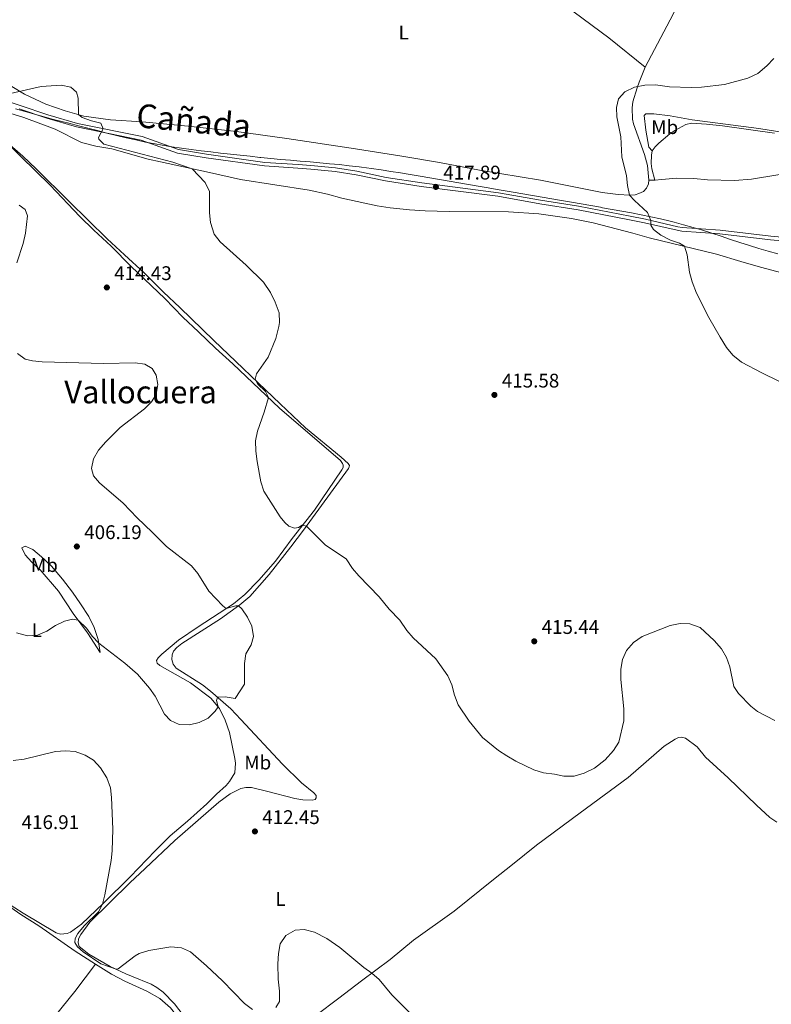
# Model space of a CAD drawing. Units: metres. Extents: x 594380 to 601322, y 692266 to 696988.
# Drawn here: x 596991 to 597372, y 692667 to 693166 of the extents above; entities that cross this region are included whole.
import ezdxf
from ezdxf.enums import TextEntityAlignment as Align

# ---------------------------------------------------------------- set-up
doc = ezdxf.new("R2010")
doc.units = ezdxf.units.M
doc.header["$MEASUREMENT"] = 0
doc.linetypes.add('DGN Style 3', pattern=[120.892044, 86.35146, -34.540584])
for name, color, linetype, lineweight in [('Altimetria', 7, 'Continuous', 0), ('Entidades rusticas', 7, 'Continuous', 0), ('Límites', 7, 'Continuous', 0), ('Textos rotulacion', 7, 'Continuous', 0), ('Viales-ffcc', 7, 'Continuous', 0)]:
    doc.layers.add(name, color=color, linetype=linetype, lineweight=lineweight)
doc.styles.add('Style-Arial', font='txt')
doc.styles.add('Style-Arial Narrow', font='txt')
doc.styles.add('Style-Times New Roman', font='txt')

# ---------------------------------------------------------------- blocks, each defined once
blk = doc.blocks.new('5PATER')
at = {"layer": 'Altimetria', "linetype": 'Continuous', "lineweight": 0}
h = blk.add_hatch(color=250, dxfattribs=at)
edge = h.paths.add_edge_path()
edge.add_ellipse((0, 0), major_axis=(-1.1, -1.11), ratio=0.999422, start_angle=0, end_angle=360)

msp = doc.modelspace()

# ---------------------------------------------------------------- linework, layer by layer
at = {"layer": 'Altimetria', "color": 30, "linetype": 'Continuous', "lineweight": 0, "flags": 128}
for points, elevation in [([(597373.54, 693146.16), (597370.107, 693142.53), (597365.466, 693138.665), (597360.401, 693136.232), (597348.541, 693133.116), (597336.943, 693131.635), (597331.665, 693131.45), (597320.656, 693131.865), (597313.558, 693132.899), (597308.201, 693132.776), (597302.992, 693131.72), (597297.97, 693129.25), (597294.79, 693125.795), (597293.799, 693121.326), (597294.018, 693116.696), (597296.003, 693106.526), (597296.575, 693096.43), (597298.885, 693086.774), (597299.353, 693081.767), (597300.452, 693076.954), (597302.968, 693074.248), (597309.563, 693068.162), (597311.284, 693064.048), (597311.169, 693061.696), (597312.608, 693059.602), (597316.266, 693056.735), (597321.167, 693054.157), (597325.853, 693052.531), (597328.295, 693051.001), (597329.583, 693046.623), (597330.848, 693037.821), (597332.117, 693032.987), (597334.397, 693027.178), (597340.69, 693014.933), (597346.358, 693004.896), (597349.695, 692999.641), (597352.882, 692995.792), (597357.22, 692992.354), (597367.577, 692986.816), (597384.859, 692978.495)], 420), ([(596981.226, 693127.216), (597001.978, 693131.989), (597012.091, 693132.75), (597016.991, 693131.68), (597019.874, 693129.204), (597020.772, 693126.186), (597020.903, 693117.81), (597022.779, 693116.36), (597027.491, 693114.688), (597032.283, 693113.48), (597033.483, 693110.596), (597031.152, 693106.244), (597031.204, 693105.379), (597033.742, 693102.769), (597068.798, 693093.668), (597078.579, 693090.362), (597085.102, 693083.297), (597087.306, 693078.801), (597087.392, 693068.054), (597087.926, 693063.084), (597089.805, 693057.181), (597092.853, 693053.214), (597105.944, 693041.427), (597114.731, 693032.89), (597118.337, 693027.567), (597120.685, 693022.619), (597122.691, 693017.234), (597122.833, 693012.305), (597122.595, 693010.355), (597121.018, 693004.325), (597117.092, 692994.826), (597111.227, 692986.352), (597110.608, 692983.664), (597111.847, 692981.125), (597115.862, 692977.357), (597117.287, 692974.371), (597115.163, 692966.95), (597111.681, 692957.309), (597110.666, 692952.409), (597110.854, 692947.197), (597111.54, 692941.918), (597113.394, 692931.678), (597114.991, 692926.936), (597123.28, 692913.88), (597125.561, 692911.051), (597127.658, 692909.171), (597130.438, 692908.121), (597132.467, 692908.533), (597134.313, 692909.721), (597136.538, 692909.106), (597146.242, 692899.501), (597156.619, 692892.546), (597159.917, 692887.67), (597163.189, 692883.896), (597173.476, 692873.289), (597178.517, 692867.117), (597183.967, 692861.434), (597187.407, 692856.284), (597190.734, 692852.543), (597202.106, 692841.948), (597208.243, 692833.299), (597210.212, 692828.703), (597211.628, 692823.378), (597213.577, 692818.627), (597219.162, 692810.269), (597225.822, 692801.999), (597233.966, 692795.465), (597238.162, 692792.746), (597242.767, 692789.989), (597251.938, 692785.588), (597256.72, 692784.126), (597262.296, 692783.481), (597267.187, 692782.44), (597272.287, 692782.415), (597277.467, 692783.888), (597282.58, 692786.414), (597288.045, 692790.621), (597292.283, 692795.434), (597294.948, 692799.67), (597297.578, 692810.509), (597297.532, 692816.471), (597296.043, 692831.395), (597296.03, 692836.597), (597296.794, 692841.526), (597298.918, 692846.045), (597302.504, 692850.206), (597306.762, 692853.26), (597321.024, 692858.779)], 415), ([(596990.877, 693071.825), (596993.843, 693069.608), (596995.089, 693066.465), (596994.055, 693057.666), (596992.883, 693052.36), (596989.68, 693042.639)], 410), ([(596989.984, 692996.725), (596993.824, 692993.74), (596997.596, 692992.96), (597002.575, 692992.505), (597033.664, 692991.636), (597049.686, 692991.854), (597054.643, 692991.226), (597058.369, 692989.01), (597060.352, 692985.744), (597061.14, 692980.952), (597060.332, 692975.839), (597057.951, 692972.136), (597054.392, 692968.623), (597042.135, 692959.156), (597034.721, 692951.841), (597031.061, 692947.613), (597028.601, 692943.217), (597027.532, 692938.325), (597028.61, 692934.653), (597031.634, 692931.097), (597043.558, 692920.805), (597050.648, 692913.315), (597058.341, 692906.134), (597065.509, 692898.879), (597078.257, 692888.968), (597081.481, 692885.146), (597087.046, 692876.249), (597094.194, 692868.759), (597095.824, 692867.344), (597100.771, 692868.808), (597102.162, 692868.699), (597103.821, 692867.246), (597106.681, 692862.953), (597108.779, 692858.419), (597109.623, 692853.267), (597108.437, 692849.001), (597105.893, 692844.388), (597105.171, 692839.439), (597105.155, 692829.111), (597100.349, 692821.791), (597095.347, 692822.579), (597091.451, 692822.434), (597090.95, 692820.741), (597091.764, 692817.551), (597090.275, 692815.285), (597086.721, 692811.769), (597082.158, 692809.61), (597077.152, 692808.486), (597072.073, 692808.589), (597067.576, 692810.533), (597064.555, 692813.787), (597059.739, 692822.903), (597056.896, 692827.01), (597050.786, 692834.094), (597044.369, 692839.73), (597031.186, 692849.745), (597027.896, 692853.329), (597025.037, 692857.37), (597020.727, 692861.472), (597017.953, 692861.96), (597013.812, 692860.919), (597009.334, 692858.693), (597004.828, 692855.887), (597000.224, 692853.938), (596995.044, 692853.566), (596989.439, 692855.024)], 410), ([(597321.024, 692858.779), (597326.165, 692859.73), (597330.972, 692859.606), (597336.211, 692857.723), (597343.362, 692851.244), (597347.036, 692846.979), (597349.604, 692842.58), (597351.273, 692837.865), (597353.384, 692827.823), (597355.632, 692824.25), (597361.92, 692817.815), (597365.403, 692815.223), (597374.092, 692810.61)], 415), ([(596987.75, 692790.37), (596993.412, 692790.935), (597009.268, 692794.907), (597014.289, 692795.25), (597019.276, 692794.874), (597024.271, 692793.097), (597028.58, 692790.565), (597032.172, 692786.539), (597035.346, 692781.574), (597037.19, 692776.521), (597037.703, 692771.549), (597038.404, 692755.445), (597038.064, 692744.597), (597037.539, 692739.625), (597034.336, 692722.281), (597033.116, 692717.43), (597031.083, 692713.653), (597023.82, 692706.548), (597020.568, 692702.669), (597019.299, 692700.06), (597019.149, 692697.982), (597020.384, 692695.833), (597023.268, 692693.27), (597032.281, 692687.291), (597039.976, 692684.46), (597041.049, 692684.732), (597049.644, 692691.249), (597051.781, 692692.433), (597056.534, 692694.008), (597067.795, 692695.78), (597073.164, 692695.315), (597077.737, 692693.293), (597085.86, 692686.29), (597093.904, 692678.68), (597105.217, 692667.185), (597109.119, 692664.057)], 415), ([(597120.96, 692665.054), (597122.828, 692668.189), (597122.942, 692673.467), (597122.269, 692679.515), (597122.114, 692687.326), (597122.393, 692692.426), (597123.282, 692697.347), (597126.175, 692701.619), (597130.816, 692704.352), (597135.399, 692704.576), (597140.603, 692703.337), (597146.954, 692700.12), (597153.494, 692695.522), (597165.632, 692685.362), (597169.739, 692682.51), (597173.473, 692679.233), (597179.916, 692671.497), (597195.102, 692656.287)], 415)]:
    msp.add_lwpolyline(points, dxfattribs=dict(at, elevation=elevation))
at = {"layer": 'Entidades rusticas', "color": 92, "linetype": 'Continuous', "lineweight": 0, "extrusion": (-0.281294, -0.001263, 0.959621), "elevation": -168491.253, "flags": 128}
msp.add_lwpolyline([(-690395.694, 576293.46), (-690395.694, 576290.211)], dxfattribs=at)
at = {"layer": 'Entidades rusticas', "color": 92, "linetype": 'Continuous', "lineweight": 0}
for points in [[(597308.371, 693141.769, 419.494), (597290.001, 693156.689, 419.969), (597267.746, 693173.056, 419.407), (597237.295, 693196.462, 420.142), (597194.169, 693228.939, 420.405), (597160.39, 693254.307, 420.198), (597116.994, 693285.658, 419.782), (597084.796, 693305.785, 418.814)], [(597308.371, 693141.769, 419.494), (597322.478, 693168.703, 419.451), (597335.203, 693195.658, 419.753), (597343.646, 693218.628, 419.969), (597350.455, 693235.844, 420.704), (597355.261, 693245.952, 421.093), (597358.566, 693254.075, 421.957), (597364.386, 693266.544, 422.821), (597369.192, 693276.618, 422.778), (597369.416, 693278.452, 422.95)], [(597310.195, 693084.611, 421.093), (597309.532, 693091.967, 421.179), (597308.093, 693097.518, 421.179), (597302.439, 693113.052, 420.531), (597301.999, 693115.536, 420.358), (597301.838, 693121.204, 420.272), (597302.119, 693124.18, 420.228), (597304.294, 693131.288, 419.969), (597305.3, 693134.306, 419.71), (597308.371, 693141.769, 419.494)], [(596981.581, 693135.478, 415.637), (596993.567, 693128.137, 414.807), (597004.349, 693123.136, 414.392), (597014.216, 693119.647, 414.461), (597023.657, 693117.054, 415.222), (597037.173, 693115.197, 416.122), (597053.172, 693114.13, 417.16), (597076.518, 693111.968, 417.713), (597101.117, 693109.266, 418.059), (597126.555, 693105.744, 418.336), (597159.276, 693100.78, 418.198), (597184.898, 693096.649, 417.852), (597204.012, 693093.559, 418.025), (597224.378, 693089.686, 418.068), (597255.197, 693084.502, 418.241), (597286.613, 693078.322, 419.105), (597294.644, 693077.228, 419.667), (597300.662, 693076.944, 420.012), (597303.218, 693077.142, 420.099), (597305.182, 693077.785, 420.531), (597307.453, 693078.879, 420.574), (597309.096, 693080.486, 421.006), (597309.973, 693082.604, 421.093), (597310.195, 693084.611, 421.093)], [(596977.139, 693121.173, 414.253), (596993.179, 693116.334, 413.596), (597009.025, 693110.386, 413.388), (597022.457, 693103.684, 413.769), (597029.779, 693101.793, 414.115), (597037.892, 693100.361, 414.288), (597056.289, 693095.272, 414.357), (597062.569, 693093.785, 414.53), (597087.334, 693088.49, 415.257), (597103.12, 693084.825, 415.326), (597137.956, 693079.504, 416.606), (597147.288, 693077.393, 417.091), (597154.439, 693075.362, 417.333), (597162.311, 693073.789, 417.229), (597172.358, 693071.54, 417.099), (597178.937, 693070.466, 417.229), (597188.869, 693069.46, 417.185), (597196.687, 693068.917, 417.272), (597208.892, 693068.661, 417.315), (597238.969, 693068.447, 417.531), (597254.432, 693067.429, 417.358), (597270.911, 693065.107, 417.358), (597281.961, 693062.834, 417.617), (597302.028, 693057.748, 418.741), (597310.349, 693055.344, 418.914), (597344.622, 693047.049, 420.988), (597356.863, 693043.267, 421.549), (597366.813, 693040.464, 422.414), (597383.417, 693035.966, 423.062)], [(597402.919, 693104.787, 421.057), (597366.043, 693110.741, 420.711), (597332.224, 693115.133, 420.841), (597321.003, 693117.197, 420.668), (597312.697, 693118.15, 420.625), (597308.618, 693118.144, 420.365), (597307.866, 693117.305, 420.452), (597308.633, 693109.882, 421.1), (597310.171, 693101.324, 421.359), (597311.989, 693099.338, 421.791)], [(597311.989, 693099.338, 421.791), (597313.454, 693101.496, 421.835), (597315.268, 693103.242, 422.094), (597320.923, 693108.036, 422.007), (597323.395, 693109.754, 421.964), (597328.93, 693112.748, 421.446), (597331.862, 693113.366, 421.402), (597339.471, 693112.96, 421.23), (597347.501, 693112.038, 421.273), (597373.879, 693108.435, 421.662)], [(596971.499, 692726.43, 417.779), (596992.895, 692713, 417.571), (597009.547, 692702.977, 416.879), (597011.838, 692702.311, 416.706), (597015.227, 692702.556, 416.36), (597016.914, 692703.267, 416.083), (597022.474, 692707.412, 415.46), (597033.672, 692717.953, 414.976), (597047.19, 692731.426, 414.215), (597059.743, 692744.577, 413.592), (597067.41, 692752.102, 412.554), (597076.288, 692759.641, 411.827), (597085.949, 692768.399, 411.273), (597090.912, 692773.299, 411.343), (597095.846, 692777.68, 411.585), (597097.588, 692779.706, 411.758), (597100.17, 692783.991, 411.827), (597100.496, 692788.908, 411.862), (597100.261, 692791.328, 411.723), (597097.45, 692804.446, 411.031), (597095.338, 692810.755, 410.685), (597092.504, 692816.675, 410.097), (597088.016, 692821.989, 409.509), (597077.826, 692829.626, 409.405), (597062.19, 692838.552, 409.301), (597060.759, 692839.609, 409.232), (597060.536, 692840.991, 409.163), (597061.35, 692842.453, 409.128), (597063.164, 692844.273, 409.059), (597071.667, 692851.323, 409.024), (597081.557, 692858.146, 409.094), (597099.525, 692869.731, 410.235), (597105.25, 692874.57, 411.031), (597112.471, 692881.814, 412.381), (597120.807, 692891.423, 413.177), (597129.296, 692902.798, 414.699), (597140.59, 692917.181, 415.426), (597154.584, 692937.649, 416.394), (597155.158, 692938.901, 416.429), (597155.146, 692939.974, 416.429), (597154.823, 692940.974, 416.429), (597153.805, 692942.346, 416.394), (597122.952, 692969.028, 415.529), (597099.242, 692991.394, 413.315), (597090.468, 692999.29, 412.623), (597081.759, 693007.601, 412.554), (597073.82, 693015.16, 413.211), (597064.683, 693024.609, 414.076), (597047.581, 693040.855, 415.287), (597037.535, 693051.089, 415.322), (597028.759, 693059.261, 414.872), (597021.555, 693066.067, 413.938), (597006.498, 693081.99, 411.862), (596999.184, 693089.279, 411.654), (596991.699, 693096.462, 412), (596983.412, 693104.771, 413.008)], [(597081.69, 692651.282, 417.195), (597069.612, 692666.891, 416.71), (597063.8, 692672.951, 416.468), (597060.695, 692675.27, 416.26), (597057.735, 692676.898, 415.949), (597047.863, 692680.975, 415.672), (597044.907, 692682.222, 415.257), (597036.943, 692685.836, 414.842), (597026.112, 692692.082, 414.842), (597021.222, 692696.111, 414.911), (597020.822, 692697.906, 414.945), (597021.006, 692699.949, 415.015), (597022.16, 692702.039, 415.015), (597026.656, 692708.421, 414.945), (597046.92, 692728.233, 413.665), (597054.762, 692735.656, 413.527), (597069.864, 692749.839, 412.35), (597092.072, 692769.153, 412.004), (597097.838, 692773.37, 412.074), (597103.205, 692776.129, 412.281), (597105.864, 692776.677, 412.385), (597108.737, 692776.571, 412.385), (597116.335, 692774.752, 412.696), (597130.668, 692771.071, 412.558), (597134.654, 692770.458, 412.489), (597139.432, 692770.235, 412.35), (597140.951, 692770.528, 412.35), (597141.563, 692771.47, 412.212), (597141.413, 692772.575, 412.108), (597140.22, 692773.981, 412.039), (597134.109, 692778.965, 412.004), (597124.384, 692788.441, 411.797), (597103.196, 692811.147, 410.828), (597098.257, 692816.456, 410.274), (597087.948, 692825.511, 409.859), (597083.9, 692828.614, 409.617), (597070.414, 692837.08, 409.236), (597068.972, 692839.175, 409.098), (597068.323, 692841.521, 409.029), (597068.468, 692843.944, 408.994), (597069.072, 692845.681, 408.959), (597070.815, 692847.604, 408.925), (597073.422, 692849.675, 408.925), (597092.904, 692862.072, 409.063), (597102.825, 692869.173, 410.067), (597107.761, 692873.415, 410.586), (597117.672, 692884.564, 412.316), (597128.656, 692898.735, 414.219), (597135.034, 692907.042, 414.911), (597157.835, 692938.336, 416.26), (597158.276, 692939.136, 416.26), (597158.372, 692939.864, 416.364), (597157.703, 692940.895, 416.433), (597154.138, 692944.073, 416.364), (597136.115, 692959.063, 416.053), (597123.246, 692971.169, 415.741), (597089.53, 693003.286, 413.942), (597072.319, 693020.015, 413.942), (597064.032, 693027.709, 414.565), (597054.233, 693037.531, 415.257), (597044.269, 693046.762, 415.707), (597035.528, 693054.762, 415.534), (597016.25, 693073.787, 413.423), (596999.457, 693090.244, 412.281), (596992.776, 693096.675, 412.419), (596983.412, 693104.771, 413.008)], [(597313.313, 693084.625, 422.007), (597311.735, 693090.243, 421.791), (597311.465, 693093.075, 421.791), (597311.491, 693097.293, 421.791), (597311.989, 693099.338, 421.791)], [(597510.036, 693024.293, 421.749), (597506.731, 693026.299, 422.094), (597501.038, 693032.083, 422.483), (597497.747, 693036.129, 422.569), (597495.69, 693037.905, 422.829), (597490.223, 693041.756, 422.915), (597473.389, 693051.922, 423.304), (597460.739, 693058.534, 423.736), (597433.979, 693072.505, 423.823), (597426.306, 693075.746, 423.779), (597413.126, 693080.106, 423.477), (597395.308, 693085.007, 422.915), (597387.815, 693087.489, 422.958), (597384.113, 693087.867, 423.002), (597375.683, 693087.332, 422.829), (597362.294, 693085.053, 422.742), (597353.589, 693084.446, 422.656), (597339.999, 693084.792, 422.613), (597333.08, 693085.379, 422.829), (597324.262, 693085.6, 422.786), (597316.803, 693084.868, 422.656), (597313.313, 693084.625, 422.007)], [(597031.923, 692845.019, 411.074), (597025.443, 692855.12, 410.451), (597018.206, 692864.867, 409.759), (597010.814, 692876.134, 408.236), (597001.557, 692886.966, 407.544), (596997.292, 692890.932, 407.406), (596993.929, 692894.562, 406.921), (596992.158, 692898.211, 406.645), (596993.88, 692898.991, 406.714), (596997.844, 692897.236, 406.506), (597002.245, 692893.617, 406.714), (597007.281, 692888.829, 406.991), (597012.822, 692882.247, 407.406), (597017.81, 692875.589, 408.582), (597021.888, 692869.821, 408.582), (597026.113, 692863.294, 408.928), (597028.944, 692857.719, 409.344), (597030.879, 692851.72, 409.551), (597031.923, 692845.019, 411.074)], [(597103.823, 692633.881, 417.022), (597116.837, 692642.92, 416.122), (597129.604, 692652.336, 415.465), (597152.94, 692669.794, 416.053), (597164.538, 692678.574, 415.327), (597178.98, 692689.506, 414.419), (597190.912, 692699.168, 413.987), (597211.504, 692713.93, 413.901), (597231.495, 692730, 413.382), (597241.131, 692737.668, 413.685), (597253.201, 692747.332, 413.555), (597275.365, 692763.804, 414.16), (597299.728, 692781.716, 413.987), (597317.923, 692797.525, 413.771), (597323.659, 692801.213, 413.987), (597325.345, 692802.026, 414.03), (597326.795, 692802.213, 414.03), (597328.875, 692801.646, 414.03), (597334.797, 692797.178, 413.987), (597338.929, 692791.965, 413.857), (597350.373, 692781.538, 413.771), (597364.79, 692767.718, 413.641), (597371.629, 692761.496, 413.641), (597375.075, 692759.111, 413.641)], [(596971.499, 692726.43, 417.779), (596972.274, 692725.81, 417.783), (596991.63, 692712.253, 417.714), (597000.76, 692706.507, 417.541), (597019.311, 692693.738, 416.918), (597029.56, 692687.035, 416.468)], [(596917.376, 692510.033, 423.596), (596928.733, 692528.015, 423.942), (596943.153, 692553.643, 423.803), (596946.418, 692558.767, 423.63), (596950.065, 692565.313, 423.596), (596955.68, 692575.307, 423.267), (596974.194, 692606.275, 421.814), (596985.395, 692625.847, 421.018), (596991.18, 692637.677, 420.153), (596996.981, 692645.009, 418.665), (597009.158, 692660.854, 417.108), (597019.021, 692673.145, 416.416), (597029.56, 692687.035, 416.468)], [(597029.56, 692687.035, 416.468), (597037.644, 692682.004, 416.157), (597044.431, 692678.481, 416.192), (597055.629, 692673.415, 416.434), (597062.143, 692669.612, 416.745), (597067.558, 692664.932, 417.126), (597074.015, 692656.907, 417.437), (597082.272, 692645.649, 417.922), (597093.321, 692632.346, 418.51), (597114.85, 692606.979, 418.683), (597132.703, 692588.596, 418.614), (597154.133, 692568.973, 418.372), (597165.406, 692557.333, 418.406), (597179.37, 692543.785, 418.06), (597191.421, 692531.531, 418.06), (597200.356, 692523.083, 418.06), (597219.986, 692506.586, 417.757)]]:
    msp.add_polyline3d(points, dxfattribs=at)
at = {"layer": 'Límites', "color": 250, "linetype": 'Continuous', "lineweight": 0}
for points in [[(596989.027, 693120.626, 414.239), (596993.86, 693119.341, 414.158), (596998.679, 693118.002, 414.149), (597003.501, 693116.65, 414.098), (597008.328, 693115.329, 414.205), (597013.171, 693114.079, 414.386), (597016.004, 693113.372, 414.491), (597020.852, 693112.14, 414.664), (597025.697, 693110.892, 414.792), (597030.541, 693109.643, 414.921), (597035.388, 693108.407, 415.049), (597040.242, 693107.2, 415.176), (597045.104, 693106.035, 415.303), (597049.979, 693104.928, 415.431), (597054.869, 693103.892, 415.505), (597059.778, 693102.943, 415.6), (597063.307, 693102.318, 415.648), (597068.241, 693101.512, 415.748), (597073.185, 693100.772, 415.94), (597078.138, 693100.091, 416.085), (597083.098, 693099.457, 416.236), (597088.063, 693098.861, 416.351), (597093.033, 693098.294, 416.568), (597098.006, 693097.745, 416.787), (597102.979, 693097.206, 417.006), (597107.953, 693096.666, 417.226), (597112.925, 693096.117, 417.445), (597113.468, 693096.056, 417.461), (597118.441, 693095.533, 417.544), (597123.419, 693095.059, 417.696), (597128.4, 693094.618, 417.85), (597133.384, 693094.196, 417.987), (597138.366, 693093.78, 418.06), (597143.35, 693093.354, 418.072), (597148.33, 693092.905, 418.176), (597153.306, 693092.418, 418.266), (597158.276, 693091.879, 418.258), (597163.239, 693091.275, 418.226), (597164.515, 693091.108, 418.206), (597169.469, 693090.432, 418.131), (597174.417, 693089.716, 418.059), (597179.36, 693088.965, 417.993), (597184.298, 693088.184, 417.952), (597189.233, 693087.378, 417.911), (597194.164, 693086.551, 417.903), (597199.093, 693085.708, 417.937), (597204.021, 693084.855, 417.945), (597208.948, 693083.995, 417.932), (597213.874, 693083.135, 417.918), (597218.801, 693082.278, 417.905), (597223.729, 693081.429, 417.892), (597228.66, 693080.594, 417.88), (597231.471, 693080.124, 417.873), (597236.403, 693079.299, 417.892), (597241.334, 693078.476, 417.895), (597246.266, 693077.651, 417.893), (597251.197, 693076.823, 417.891), (597256.128, 693075.99, 417.898), (597261.057, 693075.15, 417.95), (597265.984, 693074.302, 418.002), (597270.91, 693073.443, 418.053), (597275.833, 693072.572, 418.182), (597280.754, 693071.686, 418.363), (597285.672, 693070.784, 418.55), (597286.689, 693070.597, 418.588), (597291.611, 693069.703, 418.776), (597296.534, 693068.817, 418.964)], [(597296.534, 693068.817, 418.964), (597301.455, 693067.918, 419.234), (597306.368, 693066.985, 419.605), (597311.27, 693065.998, 420.111), (597316.154, 693064.934, 420.726), (597321.018, 693063.774, 421.368), (597323.004, 693063.267, 421.628), (597327.829, 693061.961, 421.759), (597332.63, 693060.571, 421.876), (597337.413, 693059.115, 422.014), (597342.182, 693057.61, 422.16), (597346.943, 693056.074, 422.199), (597351.7, 693054.524, 422.367), (597356.458, 693052.977, 422.533), (597361.222, 693051.453, 422.701), (597365.998, 693049.967, 422.875), (597370.79, 693048.539, 423.317), (597375.603, 693047.184, 423.895)]]:
    msp.add_polyline3d(points, dxfattribs=at)
at = {"layer": 'Viales-ffcc', "color": 250, "linetype": 'DGN Style 3', "lineweight": 0}
msp.add_polyline3d([(596980.624, 693125.889, 414.793), (596991.334, 693122.462, 414.258), (597005.449, 693117.682, 414.08), (597020.418, 693113.355, 414.646), (597053.154, 693106.639, 415.502), (597071.602, 693100.076, 415.762), (597085.882, 693097.712, 416.122), (597115.529, 693093.577, 417.344), (597132.343, 693092.52, 417.886), (597138.737, 693091.926, 418.019), (597151.286, 693090.761, 418.281), (597162.072, 693089.046, 418.267), (597176.988, 693085.923, 418.05), (597195.077, 693083.128, 417.899), (597233.953, 693078.178, 417.834), (597255.243, 693074.344, 417.813), (597274.627, 693071.306, 418.029), (597300.745, 693066.223, 419.001), (597308.483, 693064.689, 419.649), (597324.867, 693060.936, 421.702), (597327.189, 693060.535, 421.702), (597346.427, 693059.127, 422.285), (597372.088, 693056.118, 423.732), (597389.477, 693054.547, 425.408)], dxfattribs=at)
at = {"layer": 'Viales-ffcc', "color": 250, "linetype": 'Continuous', "lineweight": 0}
msp.add_polyline3d([(596990.766, 693120.737, 414.258), (597004.905, 693115.949, 414.08), (597019.982, 693111.592, 414.646), (597052.665, 693104.886, 415.502), (597071.146, 693098.31, 415.762), (597085.608, 693095.917, 416.122), (597115.346, 693091.769, 417.344), (597132.202, 693090.711, 417.886), (597138.766, 693090.101, 418.023), (597151.059, 693088.958, 418.281), (597161.786, 693087.253, 418.267), (597176.664, 693084.137, 418.05), (597194.824, 693081.331, 417.899), (597233.678, 693076.383, 417.834), (597254.942, 693072.554, 417.813), (597274.314, 693069.519, 418.029), (597300.396, 693064.443, 419.001), (597308.104, 693062.913, 419.649), (597324.51, 693059.155, 421.702), (597326.969, 693058.731, 421.702), (597346.255, 693057.32, 422.285), (597371.901, 693054.313, 423.732), (597389.383, 693052.734, 425.408)], dxfattribs=at)

# ---------------------------------------------------------------- block references
at = {"layer": 'Altimetria', "color": 250, "linetype": 'Continuous', "lineweight": 0}
for p in [(597202.207, 693081.129, 417.886), (597035.305, 693030.138, 414.427), (597231.893, 692975.67, 415.578), (597020.09, 692898.815, 406.185), (597252.096, 692850.747, 415.441), (597110.405, 692754.356, 412.455)]:
    msp.add_blockref('5PATER', p, dxfattribs=at)

# ---------------------------------------------------------------- texts
at = {"layer": 'Altimetria', "color": 250, "linetype": 'Continuous', "lineweight": 0, "style": 'Style-Arial'}
for s, p in [('417.89', (597205.957, 693084.879, 417.886)), ('414.43', (597039.055, 693033.888, 414.427)), ('415.58', (597235.643, 692979.42, 415.578)), ('406.19', (597023.84, 692902.565, 406.185)), ('415.44', (597255.846, 692854.497, 415.441)), ('412.45', (597114.155, 692758.106, 412.455)), ('416.91', (596992.082, 692755.557, 416.91))]:
    msp.add_text(s, height=7, dxfattribs=at).set_placement(p)
at = {"layer": 'Entidades rusticas', "color": 92, "linetype": 'Continuous', "lineweight": 0, "style": 'Style-Arial Narrow'}
for s, p in [('L', (597185.867, 693159.373, 419.268)), ('Mb', (597318.255, 693111.414, 421.545)), ('Mb', (597003.607, 692889.411, 407.135)), ('L', (596999.823, 692856.357, 409.799)), ('Mb', (597111.856, 692789.299, 411.796)), ('L', (597123.423, 692720.082, 414.176))]:
    msp.add_text(s, height=7, dxfattribs=at).set_placement(p, align=Align.MIDDLE_CENTER)
at = {"layer": 'Textos rotulacion', "color": 51, "linetype": 'Continuous', "lineweight": 0, "style": 'Style-Times New Roman'}
msp.add_text('Cañada', height=12, rotation=354.322, dxfattribs=at).set_placement((597049.85, 693111.539, 416.323))
at = {"layer": 'Textos rotulacion', "color": 250, "linetype": 'Continuous', "lineweight": 0, "style": 'Style-Times New Roman'}
msp.add_text('Vallocuera', height=11.5, dxfattribs=at).set_placement((597052.417, 692977.142, 409.784), align=Align.MIDDLE_CENTER)

doc.saveas('drawing.dxf')
